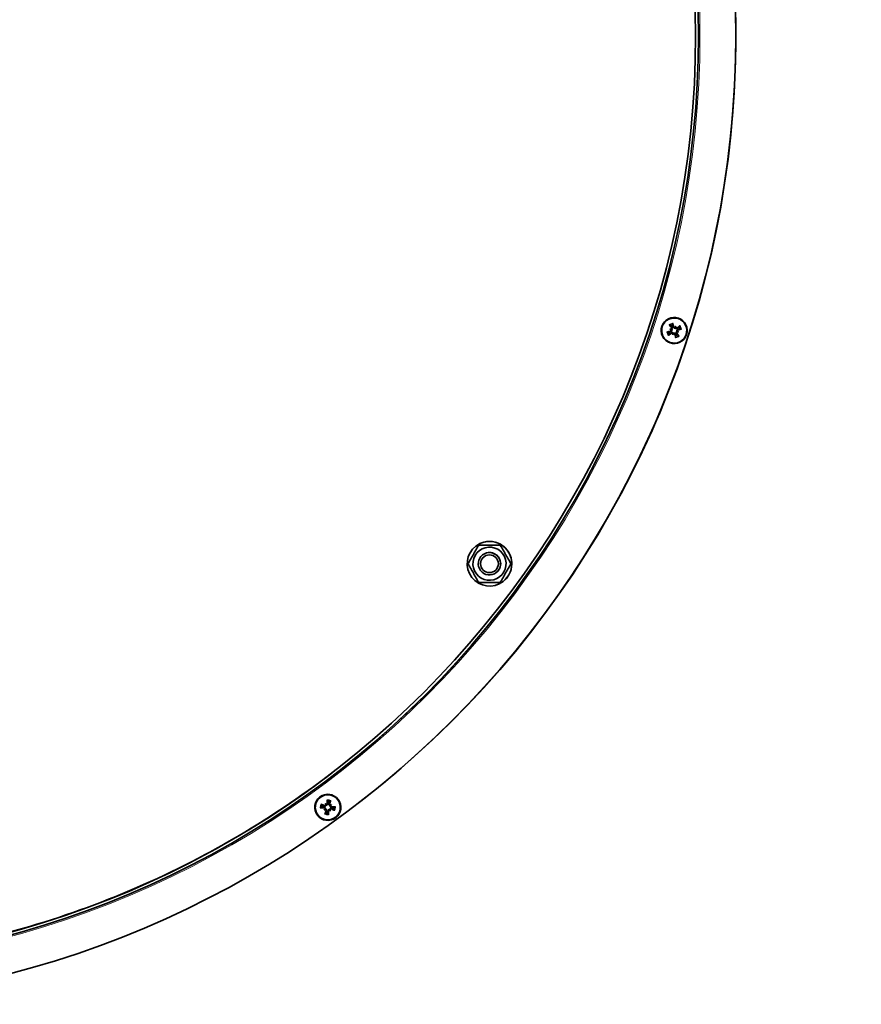
# Model space of a CAD drawing. Units: millimetres. Extents: x 1211 to 8184, y 217 to 5281.
# Drawn here: x 3609 to 3835, y 4313 to 4577 of the extents above; entities that cross this region are included whole.
import ezdxf

# ---------------------------------------------------------------- set-up
doc = ezdxf.new("R2010")
doc.units = ezdxf.units.MM
doc.layers.add('Widoczne (ISO)', color=1, linetype='Continuous', lineweight=35)
doc.layers.add('Widoczne wąskie (ISO)', color=3, linetype='Continuous', lineweight=9)

msp = doc.modelspace()

# ---------------------------------------------------------------- linework, layer by layer
at = {"layer": 'Widoczne (ISO)'}
for p, q in [((3783.24, 4494.13), (3783.54, 4494.03)), ((3784.82, 4494.92), (3784.72, 4494.62)), ((3785.6, 4493.34), (3785.31, 4493.44)), ((3784.03, 4492.56), (3784.13, 4492.85)), ((3731.17, 4435.9), (3731.17, 4435.9)), ((3731.93, 4436.14), (3731.93, 4436.14)), ((3737.7, 4436.14), (3737.71, 4436.14)), ((3732.99, 4433.52), (3732.99, 4433.52)), ((3740.59, 4431.14), (3740.59, 4431.14)), ((3736.64, 4428.76), (3736.64, 4428.76)), ((3737.7, 4426.14), (3737.7, 4426.14)), ((3738.47, 4426.38), (3738.47, 4426.38)), ((3693.1, 4374.5), (3693.14, 4374.53)), ((3690.68, 4366.76), (3690.87, 4366.5)), ((3692.42, 4366.47), (3692.16, 4366.29)), ((3699.23, 4366.6), (3699.23, 4366.6)), ((3690.4, 4365.02), (3690.65, 4365.21)), ((3692.13, 4364.74), (3691.95, 4364.99))]:
    msp.add_line(p, q, dxfattribs=at)
msp.add_circle((3734.81, 4431.14), 2.39, dxfattribs=at)
for start, end in [(158.7538, 182.5549), (68.7538, 92.5549), (248.7538, 272.5549), (338.7538, 2.5549)]:
    msp.add_arc((3691.41, 4365.75), 1.43, start, end, dxfattribs=at)
for centre, major_axis, ratio, start_param, end_param in [((3540.97, 4572.88), (-158.26, 206.28), 1, 3.141593, 6.283185), ((3540.96, 4572.88), (-158.26, 206.28), 1, 2.487202, 8.770212), ((3540.92, 4572.85), (-152.18, 198.35), 1, 2.487202, 8.770212), ((3540.92, 4572.85), (-151.72, 197.75), 1, 2.487202, 8.770212), ((3784.53, 4493.32), (5.8, 1.46), 0.086946, 1.738576, 1.91677), ((3784.42, 4493.74), (0.36, -1.39), 1, 4.712389, 5.127796), ((3784.76, 4494.01), (-3.78, 4.64), 0.087685, 1.225297, 1.403491), ((3785.42, 4495.97), (4.83, -2.16), 0.500405, 4.47595, 4.557618), ((3783.89, 4491.35), (-5.16, 1.16), 0.499647, 4.867261, 4.948929), ((3784.42, 4493.74), (-0.36, 1.39), 1, 0, 0.415407), ((3783.53, 4494.26), (0.045, 0.229), 0.989135, 3.404521, 3.984496), ((3783.39, 4493.85), (0.099, 0.212), 0.987645, 5.430842, 6.010817), ((3784, 4493.63), (1.46, -5.8), 0.086669, 1.737875, 1.916069), ((3786.66, 4492.74), (-2.16, -4.83), 0.500219, 4.476783, 4.558451), ((3784.54, 4494.77), (0.217, -0.088), 0.987991, 5.379702, 5.959677), ((3784.95, 4494.63), (0.226, -0.058), 0.989013, 3.463614, 4.043589), ((3782.04, 4494.27), (1.16, 5.16), 0.499705, 4.866396, 4.948064), ((3784.7, 4493.4), (4.64, 3.78), 0.087171, 1.225846, 1.40404), ((3785.32, 4493.21), (-0.057, -0.227), 0.98774, 3.4555, 4.035475), ((3784.96, 4496.13), (5.16, -1.16), 0.500353, 4.866473, 4.948141), ((3783.43, 4491.5), (-4.83, 2.16), 0.499595, 4.476535, 4.558203), ((3785.46, 4493.62), (-0.091, -0.215), 0.989244, 5.392916, 5.972891), ((3784.32, 4494.16), (-5.8, -1.46), 0.087366, 1.737596, 1.91579), ((3784.42, 4493.74), (-0.36, 1.39), 1, 4.712389, 5.127796), ((3784.15, 4494.08), (-4.64, -3.78), 0.08714, 1.224779, 1.402973), ((3786.81, 4493.2), (-1.16, -5.16), 0.500295, 4.867338, 4.949006), ((3782.19, 4494.74), (2.16, 4.83), 0.499781, 4.475703, 4.557371), ((3783.9, 4492.84), (-0.23, 0.044), 0.987848, 3.402689, 3.982664), ((3784.31, 4492.7), (-0.21, 0.103), 0.988856, 5.449402, 6.029377), ((3784.85, 4493.85), (-1.46, 5.8), 0.087642, 1.738298, 1.916492), ((3784.42, 4493.74), (0.36, -1.39), 1, 0, 0.415407), ((3784.09, 4493.46), (3.78, -4.64), 0.086626, 1.225328, 1.403522), ((3734.82, 4431.14), (3.65, -4.76), 1, 0, 3.141593), ((3734.82, 4431.14), (1.83, -2.38), 1, 0, 3.141593), ((3734.82, 4431.14), (-1.83, 2.38), 1, 6.282921, 6.283185), ((3734.82, 4431.14), (1.82, -2.38), 1, 6.282921, 6.283185), ((3691.25, 4365.35), (5.55, -2.23), 0.0867, 1.738358, 1.916552), ((3693.53, 4366.97), (2.64, -4.59), 0.500456, 4.476324, 4.557992), ((3689.57, 4364.13), (-3.5, 3.97), 0.499541, 4.866909, 4.948577), ((3690.64, 4366.45), (0.202, 0.118), 0.98755, 5.40839, 5.988365), ((3690.99, 4366.7), (0.175, 0.155), 0.989361, 3.428668, 4.008643), ((3691.85, 4365.77), (-0.33, 5.97), 0.087593, 1.225614, 1.403808), ((3691.01, 4365.91), (-2.23, -5.55), 0.086886, 1.737627, 1.915821), ((3692.63, 4363.63), (-4.59, -2.64), 0.499939, 4.476851, 4.558519), ((3692.11, 4366.52), (0.125, -0.198), 0.988535, 5.373588, 5.953563), ((3689.79, 4367.59), (3.97, 3.5), 0.499969, 4.866255, 4.947923), ((3692.36, 4366.17), (0.147, -0.182), 0.988477, 3.471264, 4.051239), ((3691.39, 4366.19), (-5.97, -0.33), 0.087455, 1.224872, 1.403066), ((3693.03, 4363.91), (-3.97, -3.5), 0.500031, 4.86748, 4.949148), ((3690.19, 4367.87), (4.59, 2.64), 0.500061, 4.475634, 4.557302), ((3691.82, 4365.59), (2.23, 5.55), 0.087426, 1.738545, 1.916739), ((3690.46, 4365.33), (-0.161, 0.169), 0.988354, 3.39233, 3.972305), ((3690.71, 4364.98), (-0.109, 0.207), 0.988297, 5.452024, 6.031999), ((3690.98, 4365.73), (0.33, -5.97), 0.086718, 1.225011, 1.403205), ((3691.83, 4364.8), (-0.176, -0.154), 0.987545, 3.434064, 4.014039), ((3693.25, 4367.37), (3.5, -3.97), 0.500459, 4.866826, 4.948494), ((3692.18, 4365.05), (-0.203, -0.115), 0.989355, 5.418888, 5.998863), ((3689.29, 4364.53), (-2.64, 4.59), 0.499543, 4.476162, 4.55783), ((3691.57, 4366.16), (-5.55, 2.23), 0.087611, 1.737814, 1.916008), ((3691.44, 4365.31), (5.97, 0.33), 0.086857, 1.225753, 1.403947)]:
    msp.add_ellipse(centre, major_axis=major_axis, ratio=ratio, start_param=start_param, end_param=end_param, dxfattribs=at)
for centre, major_axis in [((3784.42, 4493.74), (2.13, -2.78)), ((3784.42, 4493.74), (2.05, -2.67)), ((3734.82, 4431.14), (3.65, -4.76)), ((3734.82, 4431.14), (-2.71, 3.53)), ((3734.81, 4431.14), (-1.83, 2.38)), ((3691.41, 4365.75), (2.13, -2.78)), ((3691.41, 4365.75), (2.05, -2.67))]:
    msp.add_ellipse(centre, major_axis=major_axis, ratio=1, dxfattribs=at)
for points, knots in [([(3782.69, 4493.35), (3782.68, 4493.35), (3782.67, 4493.34), (3782.64, 4493.34), (3782.61, 4493.33), (3782.57, 4493.32), (3782.54, 4493.32), (3782.49, 4493.31), (3782.47, 4493.3), (3782.45, 4493.29)], [0.07018841, 0.07018841, 0.07018841, 0.07018841, 0.07644202, 0.07644202, 0.08406568, 0.08406568, 0.09168544, 0.09168544, 0.0983491, 0.0983491, 0.0983491, 0.0983491]), ([(3783.1, 4495.27), (3783.12, 4495.26), (3783.13, 4495.24), (3783.16, 4495.2), (3783.18, 4495.18), (3783.21, 4495.14), (3783.23, 4495.12), (3783.25, 4495.1), (3783.26, 4495.09), (3783.27, 4495.08)], [0.02392711, 0.02392711, 0.02392711, 0.02392711, 0.03059077, 0.03059077, 0.03821052, 0.03821052, 0.04583419, 0.04583419, 0.0520878, 0.0520878, 0.0520878, 0.0520878]), ([(3783.44, 4493.57), (3783.47, 4493.58), (3783.5, 4493.59), (3783.56, 4493.63), (3783.58, 4493.66), (3783.61, 4493.72), (3783.62, 4493.75), (3783.63, 4493.82), (3783.63, 4493.85), (3783.62, 4493.89), (3783.62, 4493.91), (3783.61, 4493.92)], [0, 0, 0, 0, 0.00982023, 0.00982023, 0.01964046, 0.01964046, 0.02927569, 0.02927569, 0.03891093, 0.03891093, 0.04255048, 0.04255048, 0.04255048, 0.04255048]), ([(3783.47, 4493.46), (3783.48, 4493.46), (3783.49, 4493.46), (3783.53, 4493.48), (3783.57, 4493.49), (3783.63, 4493.54), (3783.66, 4493.56), (3783.71, 4493.62), (3783.72, 4493.65), (3783.75, 4493.72), (3783.76, 4493.75), (3783.76, 4493.82), (3783.76, 4493.86), (3783.75, 4493.92), (3783.74, 4493.95), (3783.73, 4493.97)], [0.14353416, 0.14353416, 0.14353416, 0.14353416, 0.1469975, 0.1469975, 0.1592015, 0.1592015, 0.17140549, 0.17140549, 0.18188284, 0.18188284, 0.19236018, 0.19236018, 0.20283753, 0.20283753, 0.21013444, 0.21013444, 0.21013444, 0.21013444]), ([(3783.54, 4494.03), (3783.54, 4494.03), (3783.55, 4494.03), (3783.59, 4494.01), (3783.62, 4494), (3783.68, 4493.98), (3783.7, 4493.98), (3783.73, 4493.97)], [-2.806073, -2.806073, -2.806073, -2.806073, -2.8028876, -2.8028876, -2.7473722, -2.7473722, -2.6759753, -2.6759753, -2.6759753, -2.6759753]), ([(3784.19, 4493.04), (3784.18, 4493.06), (3784.17, 4493.08), (3784.13, 4493.13), (3784.1, 4493.16), (3784.04, 4493.19), (3784.01, 4493.21), (3783.94, 4493.23), (3783.9, 4493.23), (3783.83, 4493.23), (3783.79, 4493.22), (3783.72, 4493.2), (3783.68, 4493.18), (3783.65, 4493.15), (3783.65, 4493.15), (3783.64, 4493.14), (3783.63, 4493.14)], [-0.06313693, -0.06313693, -0.06313693, -0.06313693, -0.05584003, -0.05584003, -0.04536268, -0.04536268, -0.03488534, -0.03488534, -0.02440799, -0.02440799, -0.01220399, -0.01220399, 0, 0, 0, 0.00346334, 0.00346334, 0.00346334, 0.00346334]), ([(3783.67, 4494.08), (3783.69, 4494.09), (3783.71, 4494.11), (3783.75, 4494.16), (3783.77, 4494.19), (3783.79, 4494.25), (3783.79, 4494.28), (3783.79, 4494.35), (3783.78, 4494.38), (3783.76, 4494.43), (3783.75, 4494.45), (3783.73, 4494.46)], [0.02149135, 0.02149135, 0.02149135, 0.02149135, 0.02932414, 0.02932414, 0.03895928, 0.03895928, 0.04866173, 0.04866173, 0.05836417, 0.05836417, 0.06397861, 0.06397861, 0.06397861, 0.06397861]), ([(3783.73, 4493.97), (3783.75, 4493.98), (3783.77, 4493.99), (3783.82, 4494.03), (3783.84, 4494.06), (3783.88, 4494.12), (3783.9, 4494.16), (3783.91, 4494.23), (3783.92, 4494.26), (3783.92, 4494.33), (3783.91, 4494.37), (3783.88, 4494.44), (3783.86, 4494.48), (3783.84, 4494.51), (3783.84, 4494.52), (3783.83, 4494.52), (3783.82, 4494.53)], [-0.06313693, -0.06313693, -0.06313693, -0.06313693, -0.05584003, -0.05584003, -0.04536268, -0.04536268, -0.03488534, -0.03488534, -0.02440799, -0.02440799, -0.01220399, -0.01220399, 0, 0, 0, 0.00346334, 0.00346334, 0.00346334, 0.00346334]), ([(3784.03, 4495.47), (3784.03, 4495.48), (3784.03, 4495.49), (3784.03, 4495.52), (3784.02, 4495.55), (3784.01, 4495.59), (3784, 4495.62), (3783.99, 4495.67), (3783.99, 4495.69), (3783.98, 4495.71)], [0.07018841, 0.07018841, 0.07018841, 0.07018841, 0.07644202, 0.07644202, 0.08406568, 0.08406568, 0.09168544, 0.09168544, 0.0983491, 0.0983491, 0.0983491, 0.0983491]), ([(3784.15, 4494.69), (3784.15, 4494.68), (3784.15, 4494.67), (3784.16, 4494.63), (3784.18, 4494.59), (3784.22, 4494.53), (3784.25, 4494.5), (3784.31, 4494.46), (3784.34, 4494.44), (3784.41, 4494.41), (3784.44, 4494.4), (3784.51, 4494.4), (3784.55, 4494.4), (3784.61, 4494.41), (3784.63, 4494.42), (3784.65, 4494.43)], [0.14353416, 0.14353416, 0.14353416, 0.14353416, 0.1469975, 0.1469975, 0.1592015, 0.1592015, 0.17140549, 0.17140549, 0.18188284, 0.18188284, 0.19236018, 0.19236018, 0.20283753, 0.20283753, 0.21013444, 0.21013444, 0.21013444, 0.21013444]), ([(3784.26, 4494.72), (3784.26, 4494.69), (3784.28, 4494.66), (3784.32, 4494.6), (3784.35, 4494.58), (3784.4, 4494.55), (3784.44, 4494.54), (3784.5, 4494.53), (3784.54, 4494.53), (3784.58, 4494.54), (3784.59, 4494.54), (3784.6, 4494.55)], [0, 0, 0, 0, 0.00982023, 0.00982023, 0.01964046, 0.01964046, 0.02927569, 0.02927569, 0.03891093, 0.03891093, 0.04255, 0.04255, 0.04255, 0.04255]), ([(3784.72, 4494.62), (3784.72, 4494.62), (3784.71, 4494.61), (3784.7, 4494.57), (3784.69, 4494.54), (3784.67, 4494.48), (3784.66, 4494.46), (3784.65, 4494.43)], [-2.806073, -2.806073, -2.806073, -2.806073, -2.8028876, -2.8028876, -2.7473722, -2.7473722, -2.6759753, -2.6759753, -2.6759753, -2.6759753]), ([(3784.65, 4494.43), (3784.67, 4494.41), (3784.68, 4494.39), (3784.72, 4494.34), (3784.75, 4494.32), (3784.81, 4494.28), (3784.84, 4494.27), (3784.91, 4494.25), (3784.95, 4494.24), (3785.02, 4494.25), (3785.06, 4494.25), (3785.13, 4494.28), (3785.17, 4494.3), (3785.2, 4494.32), (3785.2, 4494.33), (3785.21, 4494.33), (3785.22, 4494.34)], [-0.06313693, -0.06313693, -0.06313693, -0.06313693, -0.05584003, -0.05584003, -0.04536268, -0.04536268, -0.03488534, -0.03488534, -0.02440799, -0.02440799, -0.01220399, -0.01220399, 0, 0, 0, 0.00346334, 0.00346334, 0.00346334, 0.00346334]), ([(3784.76, 4494.49), (3784.78, 4494.47), (3784.8, 4494.45), (3784.84, 4494.41), (3784.87, 4494.39), (3784.93, 4494.37), (3784.97, 4494.37), (3785.04, 4494.37), (3785.07, 4494.38), (3785.12, 4494.4), (3785.13, 4494.41), (3785.15, 4494.43)], [0.02149135, 0.02149135, 0.02149135, 0.02149135, 0.02932414, 0.02932414, 0.03895928, 0.03895928, 0.0486983, 0.0486983, 0.05843731, 0.05843731, 0.06398133, 0.06398133, 0.06398133, 0.06398133]), ([(3785.12, 4493.51), (3785.1, 4493.5), (3785.08, 4493.48), (3785.03, 4493.44), (3785.01, 4493.41), (3784.97, 4493.35), (3784.95, 4493.32), (3784.93, 4493.25), (3784.93, 4493.21), (3784.93, 4493.14), (3784.94, 4493.1), (3784.97, 4493.03), (3784.98, 4492.99), (3785.01, 4492.97), (3785.01, 4492.96), (3785.02, 4492.95), (3785.03, 4492.94)], [-0.06313693, -0.06313693, -0.06313693, -0.06313693, -0.05584003, -0.05584003, -0.04536268, -0.04536268, -0.03488534, -0.03488534, -0.02440799, -0.02440799, -0.01220399, -0.01220399, 0, 0, 0, 0.00346334, 0.00346334, 0.00346334, 0.00346334]), ([(3785.18, 4493.4), (3785.16, 4493.38), (3785.14, 4493.36), (3785.1, 4493.32), (3785.08, 4493.29), (3785.06, 4493.23), (3785.06, 4493.19), (3785.06, 4493.12), (3785.07, 4493.09), (3785.09, 4493.04), (3785.1, 4493.03), (3785.11, 4493.01)], [0.02149135, 0.02149135, 0.02149135, 0.02149135, 0.02932414, 0.02932414, 0.03895928, 0.03895928, 0.0486983, 0.0486983, 0.05843731, 0.05843731, 0.06398133, 0.06398133, 0.06398133, 0.06398133]), ([(3785.38, 4494.01), (3785.37, 4494.01), (3785.36, 4494.01), (3785.32, 4494), (3785.28, 4493.98), (3785.22, 4493.94), (3785.19, 4493.91), (3785.14, 4493.86), (3785.13, 4493.82), (3785.1, 4493.76), (3785.09, 4493.72), (3785.08, 4493.65), (3785.09, 4493.61), (3785.1, 4493.55), (3785.11, 4493.53), (3785.12, 4493.51)], [0.14353416, 0.14353416, 0.14353416, 0.14353416, 0.1469975, 0.1469975, 0.1592015, 0.1592015, 0.17140549, 0.17140549, 0.18188284, 0.18188284, 0.19236018, 0.19236018, 0.20283753, 0.20283753, 0.21013444, 0.21013444, 0.21013444, 0.21013444]), ([(3785.31, 4493.44), (3785.3, 4493.44), (3785.3, 4493.45), (3785.26, 4493.46), (3785.23, 4493.47), (3785.17, 4493.49), (3785.14, 4493.5), (3785.12, 4493.51)], [-2.806073, -2.806073, -2.806073, -2.806073, -2.8028876, -2.8028876, -2.7473722, -2.7473722, -2.6759753, -2.6759753, -2.6759753, -2.6759753]), ([(3785.41, 4493.91), (3785.38, 4493.9), (3785.35, 4493.88), (3785.29, 4493.84), (3785.27, 4493.81), (3785.24, 4493.76), (3785.22, 4493.72), (3785.21, 4493.66), (3785.22, 4493.62), (3785.23, 4493.58), (3785.23, 4493.57), (3785.23, 4493.56)], [0, 0, 0, 0, 0.00982023, 0.00982023, 0.01964046, 0.01964046, 0.02927569, 0.02927569, 0.03891093, 0.03891093, 0.04255048, 0.04255048, 0.04255048, 0.04255048]), ([(3785.96, 4495.06), (3785.94, 4495.04), (3785.92, 4495.03), (3785.89, 4495), (3785.86, 4494.98), (3785.83, 4494.95), (3785.81, 4494.93), (3785.79, 4494.91), (3785.78, 4494.9), (3785.77, 4494.89)], [0.02392711, 0.02392711, 0.02392711, 0.02392711, 0.03059077, 0.03059077, 0.03821052, 0.03821052, 0.04583419, 0.04583419, 0.0520878, 0.0520878, 0.0520878, 0.0520878]), ([(3786.15, 4494.13), (3786.16, 4494.13), (3786.18, 4494.13), (3786.21, 4494.13), (3786.23, 4494.14), (3786.28, 4494.15), (3786.31, 4494.16), (3786.36, 4494.17), (3786.38, 4494.17), (3786.4, 4494.18)], [0.07018841, 0.07018841, 0.07018841, 0.07018841, 0.07644202, 0.07644202, 0.08406568, 0.08406568, 0.09168544, 0.09168544, 0.0983491, 0.0983491, 0.0983491, 0.0983491]), ([(3782.89, 4492.42), (3782.9, 4492.43), (3782.92, 4492.44), (3782.96, 4492.47), (3782.98, 4492.49), (3783.02, 4492.52), (3783.04, 4492.54), (3783.06, 4492.56), (3783.07, 4492.58), (3783.08, 4492.58)], [0.02392711, 0.02392711, 0.02392711, 0.02392711, 0.03059077, 0.03059077, 0.03821052, 0.03821052, 0.04583419, 0.04583419, 0.0520878, 0.0520878, 0.0520878, 0.0520878]), ([(3784.08, 4492.98), (3784.07, 4493), (3784.05, 4493.02), (3784.01, 4493.06), (3783.97, 4493.08), (3783.91, 4493.1), (3783.88, 4493.11), (3783.81, 4493.1), (3783.78, 4493.09), (3783.73, 4493.07), (3783.71, 4493.06), (3783.7, 4493.05)], [0.02149135, 0.02149135, 0.02149135, 0.02149135, 0.02932414, 0.02932414, 0.03895928, 0.03895928, 0.0486983, 0.0486983, 0.05843731, 0.05843731, 0.06398133, 0.06398133, 0.06398133, 0.06398133]), ([(3784.13, 4492.85), (3784.13, 4492.86), (3784.13, 4492.86), (3784.15, 4492.9), (3784.16, 4492.93), (3784.18, 4492.99), (3784.19, 4493.02), (3784.19, 4493.04)], [-2.806073, -2.806073, -2.806073, -2.806073, -2.8028876, -2.8028876, -2.7473722, -2.7473722, -2.6759753, -2.6759753, -2.6759753, -2.6759753]), ([(3784.7, 4492.78), (3784.7, 4492.79), (3784.7, 4492.8), (3784.68, 4492.84), (3784.67, 4492.88), (3784.62, 4492.95), (3784.6, 4492.97), (3784.54, 4493.02), (3784.51, 4493.04), (3784.44, 4493.06), (3784.41, 4493.07), (3784.34, 4493.08), (3784.3, 4493.07), (3784.24, 4493.06), (3784.22, 4493.05), (3784.19, 4493.04)], [0.14353416, 0.14353416, 0.14353416, 0.14353416, 0.1469975, 0.1469975, 0.1592015, 0.1592015, 0.17140549, 0.17140549, 0.18188284, 0.18188284, 0.19236018, 0.19236018, 0.20283753, 0.20283753, 0.21013444, 0.21013444, 0.21013444, 0.21013444]), ([(3784.59, 4492.75), (3784.58, 4492.78), (3784.57, 4492.81), (3784.53, 4492.87), (3784.5, 4492.89), (3784.44, 4492.93), (3784.41, 4492.94), (3784.34, 4492.95), (3784.31, 4492.94), (3784.27, 4492.93), (3784.25, 4492.93), (3784.24, 4492.93)], [0, 0, 0, 0, 0.00982023, 0.00982023, 0.01964046, 0.01964046, 0.02927569, 0.02927569, 0.03891093, 0.03891093, 0.04255, 0.04255, 0.04255, 0.04255]), ([(3784.81, 4492.01), (3784.81, 4492), (3784.82, 4491.98), (3784.82, 4491.95), (3784.83, 4491.93), (3784.84, 4491.88), (3784.84, 4491.85), (3784.85, 4491.8), (3784.86, 4491.78), (3784.87, 4491.76)], [0.07018841, 0.07018841, 0.07018841, 0.07018841, 0.07644202, 0.07644202, 0.08406568, 0.08406568, 0.09168544, 0.09168544, 0.0983491, 0.0983491, 0.0983491, 0.0983491]), ([(3785.74, 4492.2), (3785.73, 4492.22), (3785.72, 4492.24), (3785.69, 4492.27), (3785.67, 4492.3), (3785.64, 4492.33), (3785.62, 4492.35), (3785.6, 4492.37), (3785.59, 4492.38), (3785.58, 4492.39)], [0.02392711, 0.02392711, 0.02392711, 0.02392711, 0.03059077, 0.03059077, 0.03821052, 0.03821052, 0.04583419, 0.04583419, 0.0520878, 0.0520878, 0.0520878, 0.0520878]), ([(3540.97, 4323.63), (3551.85, 4323.63), (3562.72, 4324.34), (3584.28, 4327.18), (3594.97, 4329.31), (3615.98, 4334.94), (3626.3, 4338.44), (3646.39, 4346.76), (3656.16, 4351.58), (3675, 4362.45), (3684.06, 4368.51), (3692.69, 4375.12)], [1.5709709, 1.5709709, 1.5709709, 1.5709709, 1.7018491, 1.7018491, 1.8327272, 1.8327272, 1.9636054, 1.9636054, 2.0944836, 2.0944836, 2.2253618, 2.2253618, 2.2253618, 2.2253618]), ([(3689.78, 4366.45), (3689.77, 4366.46), (3689.76, 4366.46), (3689.73, 4366.48), (3689.71, 4366.49), (3689.66, 4366.51), (3689.64, 4366.52), (3689.59, 4366.54), (3689.57, 4366.55), (3689.55, 4366.55)], [0.07018841, 0.07018841, 0.07018841, 0.07018841, 0.07644202, 0.07644202, 0.08406568, 0.08406568, 0.09168544, 0.09168544, 0.0983491, 0.0983491, 0.0983491, 0.0983491]), ([(3690.47, 4366.09), (3690.48, 4366.08), (3690.49, 4366.08), (3690.53, 4366.06), (3690.57, 4366.06), (3690.65, 4366.05), (3690.69, 4366.06), (3690.76, 4366.08), (3690.79, 4366.09), (3690.85, 4366.13), (3690.88, 4366.15), (3690.93, 4366.21), (3690.95, 4366.24), (3690.97, 4366.3), (3690.98, 4366.32), (3690.98, 4366.34)], [0.14353416, 0.14353416, 0.14353416, 0.14353416, 0.1469975, 0.1469975, 0.1592015, 0.1592015, 0.17140549, 0.17140549, 0.18188284, 0.18188284, 0.19236018, 0.19236018, 0.20283753, 0.20283753, 0.21013444, 0.21013444, 0.21013444, 0.21013444]), ([(3690.51, 4366.19), (3690.54, 4366.18), (3690.58, 4366.17), (3690.65, 4366.18), (3690.68, 4366.18), (3690.74, 4366.21), (3690.77, 4366.23), (3690.82, 4366.28), (3690.84, 4366.31), (3690.85, 4366.35), (3690.86, 4366.36), (3690.86, 4366.37)], [0, 0, 0, 0, 0.00982023, 0.00982023, 0.01964046, 0.01964046, 0.02927569, 0.02927569, 0.03891093, 0.03891093, 0.04255048, 0.04255048, 0.04255048, 0.04255048]), ([(3690.87, 4366.5), (3690.87, 4366.5), (3690.87, 4366.5), (3690.9, 4366.46), (3690.92, 4366.44), (3690.95, 4366.39), (3690.97, 4366.37), (3690.98, 4366.34)], [-2.806073, -2.806073, -2.806073, -2.806073, -2.8028876, -2.8028876, -2.7473722, -2.7473722, -2.6759753, -2.6759753, -2.6759753, -2.6759753]), ([(3690.98, 4366.34), (3691.01, 4366.34), (3691.03, 4366.34), (3691.09, 4366.34), (3691.13, 4366.35), (3691.2, 4366.38), (3691.23, 4366.4), (3691.28, 4366.44), (3691.31, 4366.47), (3691.35, 4366.53), (3691.37, 4366.57), (3691.39, 4366.64), (3691.39, 4366.68), (3691.39, 4366.72), (3691.39, 4366.73), (3691.39, 4366.74), (3691.39, 4366.75)], [-0.06313693, -0.06313693, -0.06313693, -0.06313693, -0.05584003, -0.05584003, -0.04536268, -0.04536268, -0.03488534, -0.03488534, -0.02440799, -0.02440799, -0.01220399, -0.01220399, 0, 0, 0, 0.00346334, 0.00346334, 0.00346334, 0.00346334]), ([(3691, 4366.47), (3691.02, 4366.47), (3691.05, 4366.47), (3691.11, 4366.48), (3691.14, 4366.5), (3691.19, 4366.54), (3691.22, 4366.56), (3691.26, 4366.62), (3691.27, 4366.65), (3691.28, 4366.7), (3691.28, 4366.72), (3691.28, 4366.74)], [0.02149135, 0.02149135, 0.02149135, 0.02149135, 0.02932414, 0.02932414, 0.03895928, 0.03895928, 0.04866173, 0.04866173, 0.05836417, 0.05836417, 0.06397861, 0.06397861, 0.06397861, 0.06397861]), ([(3691.24, 4367.77), (3691.24, 4367.75), (3691.25, 4367.72), (3691.25, 4367.67), (3691.25, 4367.64), (3691.25, 4367.6), (3691.26, 4367.57), (3691.26, 4367.54), (3691.26, 4367.53), (3691.27, 4367.52)], [0.02392711, 0.02392711, 0.02392711, 0.02392711, 0.03059077, 0.03059077, 0.03821052, 0.03821052, 0.04583419, 0.04583419, 0.0520878, 0.0520878, 0.0520878, 0.0520878]), ([(3691.75, 4366.69), (3691.74, 4366.68), (3691.74, 4366.67), (3691.72, 4366.63), (3691.72, 4366.59), (3691.71, 4366.51), (3691.72, 4366.47), (3691.74, 4366.4), (3691.75, 4366.37), (3691.79, 4366.31), (3691.81, 4366.28), (3691.87, 4366.23), (3691.9, 4366.21), (3691.96, 4366.19), (3691.98, 4366.18), (3692, 4366.18)], [0.14353416, 0.14353416, 0.14353416, 0.14353416, 0.1469975, 0.1469975, 0.1592015, 0.1592015, 0.17140549, 0.17140549, 0.18188284, 0.18188284, 0.19236018, 0.19236018, 0.20283753, 0.20283753, 0.21013444, 0.21013444, 0.21013444, 0.21013444]), ([(3691.85, 4366.65), (3691.84, 4366.62), (3691.83, 4366.58), (3691.84, 4366.51), (3691.84, 4366.48), (3691.87, 4366.42), (3691.89, 4366.39), (3691.94, 4366.34), (3691.97, 4366.32), (3692.01, 4366.31), (3692.02, 4366.3), (3692.03, 4366.3)], [0, 0, 0, 0, 0.00982023, 0.00982023, 0.01964046, 0.01964046, 0.02927569, 0.02927569, 0.03891093, 0.03891093, 0.04255, 0.04255, 0.04255, 0.04255]), ([(3692.16, 4366.29), (3692.16, 4366.29), (3692.16, 4366.29), (3692.12, 4366.26), (3692.1, 4366.24), (3692.05, 4366.21), (3692.03, 4366.19), (3692, 4366.18)], [-2.806073, -2.806073, -2.806073, -2.806073, -2.8028876, -2.8028876, -2.7473722, -2.7473722, -2.6759753, -2.6759753, -2.6759753, -2.6759753]), ([(3692.11, 4367.38), (3692.12, 4367.39), (3692.12, 4367.4), (3692.14, 4367.43), (3692.15, 4367.45), (3692.17, 4367.49), (3692.18, 4367.52), (3692.2, 4367.57), (3692.21, 4367.59), (3692.21, 4367.61)], [0.07018841, 0.07018841, 0.07018841, 0.07018841, 0.07644202, 0.07644202, 0.08406568, 0.08406568, 0.09168544, 0.09168544, 0.0983491, 0.0983491, 0.0983491, 0.0983491]), ([(3689.39, 4365.58), (3689.41, 4365.58), (3689.44, 4365.59), (3689.48, 4365.59), (3689.51, 4365.59), (3689.56, 4365.59), (3689.59, 4365.6), (3689.62, 4365.6), (3689.63, 4365.6), (3689.64, 4365.61)], [0.02392711, 0.02392711, 0.02392711, 0.02392711, 0.03059077, 0.03059077, 0.03821052, 0.03821052, 0.04583419, 0.04583419, 0.0520878, 0.0520878, 0.0520878, 0.0520878]), ([(3690.82, 4365.32), (3690.82, 4365.35), (3690.82, 4365.37), (3690.81, 4365.43), (3690.81, 4365.47), (3690.78, 4365.54), (3690.76, 4365.57), (3690.71, 4365.62), (3690.69, 4365.65), (3690.63, 4365.69), (3690.59, 4365.71), (3690.52, 4365.73), (3690.48, 4365.73), (3690.44, 4365.73), (3690.43, 4365.73), (3690.42, 4365.73), (3690.41, 4365.73)], [-0.06313693, -0.06313693, -0.06313693, -0.06313693, -0.05584003, -0.05584003, -0.04536268, -0.04536268, -0.03488534, -0.03488534, -0.02440799, -0.02440799, -0.01220399, -0.01220399, 0, 0, 0, 0.00346334, 0.00346334, 0.00346334, 0.00346334]), ([(3690.69, 4365.34), (3690.69, 4365.36), (3690.69, 4365.39), (3690.67, 4365.45), (3690.66, 4365.48), (3690.62, 4365.53), (3690.6, 4365.56), (3690.54, 4365.6), (3690.51, 4365.61), (3690.46, 4365.62), (3690.44, 4365.62), (3690.42, 4365.62)], [0.02149135, 0.02149135, 0.02149135, 0.02149135, 0.02932414, 0.02932414, 0.03895928, 0.03895928, 0.0486983, 0.0486983, 0.05843731, 0.05843731, 0.06398133, 0.06398133, 0.06398133, 0.06398133]), ([(3690.71, 4364.12), (3690.7, 4364.11), (3690.7, 4364.1), (3690.68, 4364.07), (3690.67, 4364.05), (3690.65, 4364), (3690.64, 4363.98), (3690.62, 4363.93), (3690.61, 4363.91), (3690.61, 4363.89)], [0.07018841, 0.07018841, 0.07018841, 0.07018841, 0.07644202, 0.07644202, 0.08406568, 0.08406568, 0.09168544, 0.09168544, 0.0983491, 0.0983491, 0.0983491, 0.0983491]), ([(3690.65, 4365.21), (3690.66, 4365.21), (3690.66, 4365.21), (3690.7, 4365.24), (3690.72, 4365.26), (3690.77, 4365.29), (3690.79, 4365.31), (3690.82, 4365.32)], [-2.806073, -2.806073, -2.806073, -2.806073, -2.8028876, -2.8028876, -2.7473722, -2.7473722, -2.6759753, -2.6759753, -2.6759753, -2.6759753]), ([(3690.97, 4364.85), (3690.98, 4364.88), (3690.98, 4364.92), (3690.98, 4364.99), (3690.98, 4365.02), (3690.95, 4365.08), (3690.93, 4365.11), (3690.88, 4365.16), (3690.85, 4365.18), (3690.81, 4365.19), (3690.8, 4365.2), (3690.79, 4365.2)], [0, 0, 0, 0, 0.00982023, 0.00982023, 0.01964046, 0.01964046, 0.02927569, 0.02927569, 0.03891093, 0.03891093, 0.04255, 0.04255, 0.04255, 0.04255]), ([(3691.07, 4364.81), (3691.08, 4364.82), (3691.08, 4364.83), (3691.1, 4364.87), (3691.1, 4364.91), (3691.11, 4364.99), (3691.1, 4365.03), (3691.08, 4365.1), (3691.07, 4365.13), (3691.03, 4365.19), (3691, 4365.22), (3690.95, 4365.27), (3690.92, 4365.29), (3690.86, 4365.31), (3690.84, 4365.32), (3690.82, 4365.32)], [0.14353416, 0.14353416, 0.14353416, 0.14353416, 0.1469975, 0.1469975, 0.1592015, 0.1592015, 0.17140549, 0.17140549, 0.18188284, 0.18188284, 0.19236018, 0.19236018, 0.20283753, 0.20283753, 0.21013444, 0.21013444, 0.21013444, 0.21013444]), ([(3691.84, 4365.16), (3691.81, 4365.16), (3691.79, 4365.16), (3691.73, 4365.15), (3691.69, 4365.15), (3691.62, 4365.12), (3691.59, 4365.1), (3691.54, 4365.05), (3691.51, 4365.03), (3691.47, 4364.97), (3691.45, 4364.93), (3691.43, 4364.86), (3691.43, 4364.82), (3691.43, 4364.78), (3691.43, 4364.77), (3691.43, 4364.76), (3691.43, 4364.75)], [-0.06313693, -0.06313693, -0.06313693, -0.06313693, -0.05584003, -0.05584003, -0.04536268, -0.04536268, -0.03488534, -0.03488534, -0.02440799, -0.02440799, -0.01220399, -0.01220399, 0, 0, 0, 0.00346334, 0.00346334, 0.00346334, 0.00346334]), ([(3691.82, 4365.03), (3691.8, 4365.03), (3691.77, 4365.03), (3691.71, 4365.01), (3691.68, 4365), (3691.62, 4364.96), (3691.6, 4364.94), (3691.56, 4364.88), (3691.55, 4364.85), (3691.54, 4364.8), (3691.54, 4364.78), (3691.54, 4364.76)], [0.02149135, 0.02149135, 0.02149135, 0.02149135, 0.02932414, 0.02932414, 0.03895928, 0.03895928, 0.0486983, 0.0486983, 0.05843731, 0.05843731, 0.06398133, 0.06398133, 0.06398133, 0.06398133]), ([(3691.57, 4363.73), (3691.57, 4363.75), (3691.57, 4363.78), (3691.57, 4363.82), (3691.57, 4363.85), (3691.56, 4363.9), (3691.56, 4363.93), (3691.56, 4363.96), (3691.55, 4363.97), (3691.55, 4363.98)], [0.02392711, 0.02392711, 0.02392711, 0.02392711, 0.03059077, 0.03059077, 0.03821052, 0.03821052, 0.04583419, 0.04583419, 0.0520878, 0.0520878, 0.0520878, 0.0520878]), ([(3692.35, 4365.41), (3692.34, 4365.42), (3692.33, 4365.42), (3692.29, 4365.44), (3692.25, 4365.44), (3692.17, 4365.45), (3692.13, 4365.44), (3692.06, 4365.42), (3692.03, 4365.41), (3691.97, 4365.37), (3691.94, 4365.34), (3691.89, 4365.29), (3691.87, 4365.26), (3691.85, 4365.2), (3691.84, 4365.18), (3691.84, 4365.16)], [0.14353416, 0.14353416, 0.14353416, 0.14353416, 0.1469975, 0.1469975, 0.1592015, 0.1592015, 0.17140549, 0.17140549, 0.18188284, 0.18188284, 0.19236018, 0.19236018, 0.20283753, 0.20283753, 0.21013444, 0.21013444, 0.21013444, 0.21013444]), ([(3691.95, 4364.99), (3691.95, 4365), (3691.95, 4365), (3691.92, 4365.04), (3691.9, 4365.06), (3691.87, 4365.11), (3691.85, 4365.13), (3691.84, 4365.16)], [-2.806073, -2.806073, -2.806073, -2.806073, -2.8028876, -2.8028876, -2.7473722, -2.7473722, -2.6759753, -2.6759753, -2.6759753, -2.6759753]), ([(3692.31, 4365.31), (3692.28, 4365.32), (3692.24, 4365.32), (3692.17, 4365.32), (3692.14, 4365.31), (3692.08, 4365.29), (3692.05, 4365.27), (3692, 4365.22), (3691.98, 4365.19), (3691.97, 4365.15), (3691.96, 4365.14), (3691.96, 4365.13)], [0, 0, 0, 0, 0.00982023, 0.00982023, 0.01964046, 0.01964046, 0.02927569, 0.02927569, 0.03891093, 0.03891093, 0.04255048, 0.04255048, 0.04255048, 0.04255048]), ([(3692, 4366.18), (3692, 4366.15), (3692, 4366.13), (3692.01, 4366.07), (3692.01, 4366.03), (3692.04, 4365.96), (3692.06, 4365.93), (3692.1, 4365.88), (3692.13, 4365.85), (3692.19, 4365.81), (3692.23, 4365.79), (3692.3, 4365.77), (3692.34, 4365.77), (3692.38, 4365.77), (3692.39, 4365.77), (3692.4, 4365.77), (3692.41, 4365.77)], [-0.06313693, -0.06313693, -0.06313693, -0.06313693, -0.05584003, -0.05584003, -0.04536268, -0.04536268, -0.03488534, -0.03488534, -0.02440799, -0.02440799, -0.01220399, -0.01220399, 0, 0, 0, 0.00346334, 0.00346334, 0.00346334, 0.00346334]), ([(3692.13, 4366.16), (3692.13, 4366.14), (3692.13, 4366.11), (3692.14, 4366.05), (3692.16, 4366.02), (3692.2, 4365.96), (3692.22, 4365.94), (3692.28, 4365.9), (3692.31, 4365.89), (3692.36, 4365.88), (3692.38, 4365.88), (3692.4, 4365.88)], [0.02149135, 0.02149135, 0.02149135, 0.02149135, 0.02932414, 0.02932414, 0.03895928, 0.03895928, 0.0486983, 0.0486983, 0.05843731, 0.05843731, 0.06398133, 0.06398133, 0.06398133, 0.06398133]), ([(3693.04, 4365.05), (3693.05, 4365.04), (3693.06, 4365.04), (3693.09, 4365.02), (3693.11, 4365.01), (3693.15, 4364.99), (3693.18, 4364.98), (3693.23, 4364.96), (3693.25, 4364.95), (3693.27, 4364.95)], [0.07018841, 0.07018841, 0.07018841, 0.07018841, 0.07644202, 0.07644202, 0.08406568, 0.08406568, 0.09168544, 0.09168544, 0.0983491, 0.0983491, 0.0983491, 0.0983491]), ([(3693.43, 4365.91), (3693.41, 4365.91), (3693.38, 4365.91), (3693.33, 4365.91), (3693.3, 4365.91), (3693.26, 4365.9), (3693.23, 4365.9), (3693.2, 4365.9), (3693.19, 4365.89), (3693.18, 4365.89)], [0.02392711, 0.02392711, 0.02392711, 0.02392711, 0.03059077, 0.03059077, 0.03821052, 0.03821052, 0.04583419, 0.04583419, 0.0520878, 0.0520878, 0.0520878, 0.0520878])]:
    msp.add_open_spline(points, degree=3, knots=knots, dxfattribs=at)
for points, weights in [([(3782.69, 4493.35), (3782.88, 4493.36), (3783.04, 4493.37)], [1.00229522928, 1.00667829261, 1]), ([(3783.04, 4493.37), (3783.29, 4493.42), (3783.47, 4493.46)], [1, 1.20364374886, 1.402294218]), ([(3783.53, 4494.86), (3783.41, 4494.96), (3783.27, 4495.08)], [1, 1.00667829261, 1.00229522928]), ([(3783.63, 4493.14), (3783.5, 4493.02), (3783.3, 4492.84)], [1.402294218, 1.20364374886, 1]), ([(3783.82, 4494.53), (3783.7, 4494.67), (3783.53, 4494.86)], [1.402294218, 1.20364374886, 1]), ([(3784.03, 4495.47), (3784.05, 4495.28), (3784.06, 4495.12)], [1.00229522928, 1.00667829261, 1]), ([(3784.06, 4495.12), (3784.11, 4494.87), (3784.15, 4494.69)], [1, 1.20364374886, 1.402294218]), ([(3785.22, 4494.34), (3785.35, 4494.46), (3785.54, 4494.63)], [1.402294218, 1.20364374886, 1]), ([(3785.81, 4494.1), (3785.56, 4494.05), (3785.38, 4494.01)], [1, 1.20364374886, 1.402294218]), ([(3785.54, 4494.63), (3785.65, 4494.75), (3785.77, 4494.89)], [1, 1.00667829261, 1.00229522928]), ([(3786.15, 4494.13), (3785.96, 4494.11), (3785.81, 4494.1)], [1.00229522928, 1.00667829261, 1]), ([(3783.3, 4492.84), (3783.2, 4492.73), (3783.08, 4492.58)], [1, 1.00667829261, 1.00229522928]), ([(3784.79, 4492.35), (3784.74, 4492.6), (3784.7, 4492.78)], [1, 1.20364374886, 1.402294218]), ([(3784.81, 4492.01), (3784.8, 4492.2), (3784.79, 4492.35)], [1.00229522928, 1.0066782926, 1]), ([(3785.03, 4492.94), (3785.15, 4492.81), (3785.32, 4492.62)], [1.402294218, 1.20364374886, 1]), ([(3785.32, 4492.62), (3785.43, 4492.52), (3785.58, 4492.39)], [1, 1.00667829261, 1.00229522928]), ([(3731.93, 4436.14), (3730.49, 4433.64), (3729.04, 4431.14)], [1, 1.15470053838, 1]), ([(3737.7, 4436.14), (3734.82, 4436.14), (3731.93, 4436.14)], [1, 1.15470053838, 1]), ([(3731.93, 4436.14), (3734.82, 4436.14), (3737.71, 4436.14)], [1, 1.15470053838, 1]), ([(3740.59, 4431.14), (3739.15, 4433.64), (3737.7, 4436.14)], [1, 1.15470053838, 1]), ([(3737.71, 4436.14), (3739.15, 4433.64), (3740.59, 4431.14)], [1, 1.15470053838, 1]), ([(3729.04, 4431.14), (3730.49, 4428.64), (3731.93, 4426.14)], [1, 1.15470053838, 1]), ([(3737.7, 4426.14), (3739.15, 4428.64), (3740.59, 4431.14)], [1, 1.15470053838, 1]), ([(3740.59, 4431.14), (3739.15, 4428.64), (3737.7, 4426.14)], [1, 1.15470053838, 1]), ([(3731.93, 4426.14), (3734.82, 4426.14), (3737.7, 4426.14)], [1, 1.15470053838, 1]), ([(3689.78, 4366.45), (3689.94, 4366.35), (3690.07, 4366.27)], [1.00229522928, 1.00667829261, 1]), ([(3690.07, 4366.27), (3690.31, 4366.16), (3690.47, 4366.09)], [1, 1.20364374886, 1.402294218]), ([(3691.35, 4367.18), (3691.31, 4367.33), (3691.27, 4367.52)], [1, 1.00667829261, 1.00229522928]), ([(3691.39, 4366.75), (3691.37, 4366.92), (3691.35, 4367.18)], [1.402294218, 1.20364374886, 1]), ([(3691.93, 4367.08), (3691.82, 4366.85), (3691.75, 4366.69)], [1, 1.20364374886, 1.402294218]), ([(3692.11, 4367.38), (3692.01, 4367.22), (3691.93, 4367.08)], [1.00229522928, 1.00667829261, 1]), ([(3689.98, 4365.69), (3689.83, 4365.65), (3689.64, 4365.61)], [1, 1.00667829261, 1.00229522928]), ([(3690.41, 4365.73), (3690.23, 4365.71), (3689.98, 4365.69)], [1.402294218, 1.20364374886, 1]), ([(3690.71, 4364.12), (3690.81, 4364.28), (3690.89, 4364.41)], [1.00229522928, 1.0066782926, 1]), ([(3690.89, 4364.41), (3691, 4364.65), (3691.07, 4364.81)], [1, 1.20364374886, 1.402294218]), ([(3691.43, 4364.75), (3691.45, 4364.57), (3691.47, 4364.32)], [1.402294218, 1.20364374886, 1]), ([(3691.47, 4364.32), (3691.51, 4364.17), (3691.55, 4363.98)], [1, 1.00667829261, 1.00229522928]), ([(3692.74, 4365.23), (3692.51, 4365.34), (3692.35, 4365.41)], [1, 1.20364374886, 1.402294218]), ([(3692.41, 4365.77), (3692.58, 4365.79), (3692.84, 4365.81)], [1.402294218, 1.20364374886, 1]), ([(3693.04, 4365.05), (3692.88, 4365.15), (3692.74, 4365.23)], [1.00229522928, 1.00667829261, 1]), ([(3692.84, 4365.81), (3692.99, 4365.85), (3693.18, 4365.89)], [1, 1.00667829261, 1.00229522928])]:
    msp.add_rational_spline(points, weights, degree=2, dxfattribs=at)
at = {"layer": 'Widoczne wąskie (ISO)'}
for p, q in [((3783.44, 4493.57), (3783.47, 4493.46)), ((3783.7, 4493.05), (3783.63, 4493.14)), ((3783.73, 4494.46), (3783.82, 4494.53)), ((3784.26, 4494.72), (3784.15, 4494.69)), ((3785.15, 4494.43), (3785.22, 4494.34)), ((3785.41, 4493.91), (3785.38, 4494.01)), ((3784.59, 4492.75), (3784.7, 4492.78)), ((3785.11, 4493.01), (3785.03, 4492.94)), ((3691.28, 4366.74), (3691.39, 4366.75)), ((3691.85, 4366.65), (3691.75, 4366.69)), ((3690.42, 4365.62), (3690.41, 4365.73)), ((3690.51, 4366.19), (3690.47, 4366.09)), ((3690.97, 4364.85), (3691.07, 4364.81)), ((3691.54, 4364.76), (3691.43, 4364.75)), ((3692.31, 4365.31), (3692.35, 4365.41)), ((3692.4, 4365.88), (3692.41, 4365.77))]:
    msp.add_line(p, q, dxfattribs=at)
for centre, major_axis, start_param, end_param in [((3540.96, 4572.88), (-152.18, 198.35), 3.141593, 6.283185), ((3540.96, 4572.88), (-152.41, 198.65), 2.487202, 8.770212), ((3784.42, 4493.74), (-1.23, 1.61), 1.136943, 1.626199), ((3784.42, 4493.74), (0.39, -1.73), 4.712389, 5.199209), ((3784.42, 4493.74), (-1.23, 1.61), 5.849332, 6.338588), ((3784.42, 4493.74), (-0.39, 1.73), 0, 0.48682), ((3784.42, 4493.74), (-0.39, 1.73), 4.712389, 5.199209), ((3784.42, 4493.74), (1.23, -1.61), 1.136943, 1.626199), ((3784.42, 4493.74), (0.39, -1.73), 0, 0.48682), ((3784.42, 4493.74), (1.23, -1.61), 5.849332, 6.338588), ((3540.96, 4572.88), (151.7, -197.77), 5.628901, 6.283185), ((3691.41, 4365.75), (-0.17, 2.02), 1.081541, 1.570796), ((3691.41, 4365.75), (-1.63, 0.7), 0, 0.48682), ((3691.41, 4365.75), (-0.17, 2.02), 5.79393, 6.283185), ((3691.41, 4365.75), (-1.63, 0.7), 4.712389, 5.199209), ((3691.41, 4365.75), (0.17, -2.02), 5.79393, 6.283185), ((3691.41, 4365.75), (1.63, -0.7), 4.712389, 5.199209), ((3691.41, 4365.75), (1.63, -0.7), 0, 0.48682), ((3691.41, 4365.75), (0.17, -2.02), 1.081541, 1.570796)]:
    msp.add_ellipse(centre, major_axis=major_axis, ratio=1, start_param=start_param, end_param=end_param, dxfattribs=at)

doc.saveas('drawing.dxf')
